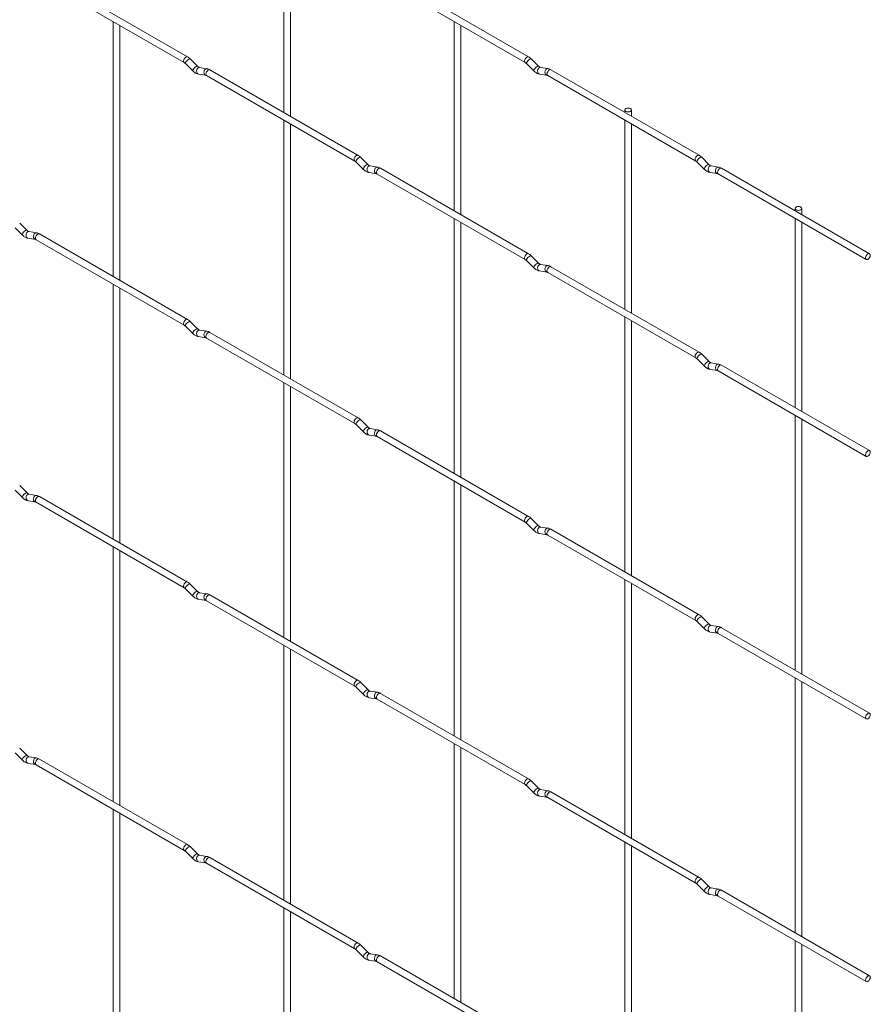
# Paper-space layout 'Layout1' of a CAD drawing. Units: millimetres. Extents: x -885 to 918, y -945 to 1321.
# Drawn here: x 650 to 918, y 43 to 354 of the extents above; entities that cross this region are included whole.
import ezdxf

# ---------------------------------------------------------------- set-up
doc = ezdxf.new("R2010")
doc.units = ezdxf.units.MM

psp = doc.layouts.get("Layout1")

# ---------------------------------------------------------------- linework, layer by layer
at = {"color": 7, "linetype": 'Continuous', "lineweight": 15}
for p, q in [((733, 384.5), (733, 324.71)), ((735.1, 323.49), (735.1, 383.29)), ((654.75, 367.45), (701.56, 340.43)), ((702.61, 342.25), (655.8, 369.27)), ((762.51, 367.46), (809.32, 340.44)), ((810.37, 342.26), (763.56, 369.28)), ((679.12, 353.39), (679.12, 272.85)), ((681.22, 271.64), (681.22, 352.17)), ((786.88, 353.4), (786.88, 293.6)), ((788.98, 292.39), (788.98, 352.18)), ((701.95, 340.12), (704.28, 337.8)), ((705.76, 339.29), (703.43, 341.61)), ((705.76, 339.29), (705.75, 339.3)), ((809.71, 340.13), (812.04, 337.81)), ((813.52, 339.3), (811.2, 341.62)), ((813.52, 339.3), (813.51, 339.31)), ((706.06, 336.81), (708.39, 336.45)), ((708.71, 338.52), (706.39, 338.88)), ((708.63, 336.35), (755.44, 309.32)), ((756.49, 311.14), (709.68, 338.17)), ((813.83, 336.82), (816.15, 336.46)), ((816.48, 338.53), (814.15, 338.89)), ((816.4, 336.36), (863.21, 309.33)), ((864.26, 311.15), (817.45, 338.18)), ((840.76, 325.47), (840.76, 324.72)), ((842.86, 323.5), (842.86, 325.47)), ((733, 322.28), (733, 241.75)), ((735.1, 240.53), (735.1, 321.07)), ((840.76, 322.29), (840.76, 262.5)), ((842.86, 261.28), (842.86, 321.08)), ((755.83, 309.02), (758.16, 306.7)), ((759.64, 308.18), (757.31, 310.5)), ((759.64, 308.18), (759.63, 308.19)), ((863.59, 309.03), (865.92, 306.71)), ((867.4, 308.19), (865.08, 310.51)), ((867.4, 308.19), (867.4, 308.2)), ((759.95, 305.7), (762.27, 305.34)), ((762.6, 307.42), (760.27, 307.78)), ((762.51, 305.24), (809.32, 278.22)), ((810.37, 280.04), (763.56, 307.06)), ((867.71, 305.71), (870.03, 305.35)), ((870.36, 307.43), (868.03, 307.79)), ((870.28, 305.25), (917.09, 278.23)), ((918.14, 280.05), (871.33, 307.07)), ((894.64, 294.37), (894.64, 293.61)), ((896.74, 292.4), (896.74, 294.37)), ((651.88, 287.43), (649.55, 289.75)), ((786.88, 291.18), (786.88, 210.64)), ((788.98, 209.43), (788.98, 289.96)), ((894.64, 291.19), (894.64, 231.39)), ((896.74, 230.18), (896.74, 289.97)), ((648.07, 288.27), (650.39, 285.95)), ((651.88, 287.43), (651.87, 287.44)), ((654.83, 286.66), (652.51, 287.03)), ((702.61, 259.29), (655.8, 286.31)), ((652.18, 284.95), (654.51, 284.59)), ((654.75, 284.49), (701.56, 257.47)), ((809.71, 277.91), (812.04, 275.59)), ((813.52, 277.08), (811.2, 279.4)), ((813.52, 277.08), (813.51, 277.09)), ((813.83, 274.6), (816.15, 274.24)), ((816.48, 276.31), (814.15, 276.67)), ((816.4, 274.14), (863.21, 247.11)), ((864.26, 248.93), (817.45, 275.96)), ((679.12, 270.43), (679.12, 189.89)), ((681.22, 188.68), (681.22, 269.21)), ((705.76, 256.33), (703.43, 258.65)), ((840.76, 260.07), (840.76, 179.54)), ((842.86, 178.32), (842.86, 258.86)), ((701.95, 257.16), (704.28, 254.84)), ((705.76, 256.33), (705.75, 256.34)), ((708.71, 255.56), (706.39, 255.92)), ((756.49, 228.18), (709.68, 255.21)), ((706.06, 253.85), (708.39, 253.49)), ((708.63, 253.39), (755.44, 226.36)), ((863.59, 246.81), (865.92, 244.49)), ((867.4, 245.97), (865.08, 248.29)), ((867.4, 245.97), (867.4, 245.98)), ((867.71, 243.49), (870.03, 243.13)), ((870.36, 245.2), (868.03, 245.57)), ((870.28, 243.03), (917.09, 216.01)), ((918.14, 217.83), (871.33, 244.85)), ((733, 239.32), (733, 158.79)), ((735.1, 157.57), (735.1, 238.11)), ((759.64, 225.22), (757.31, 227.54)), ((894.64, 228.97), (894.64, 148.43)), ((896.74, 147.22), (896.74, 227.75)), ((755.83, 226.06), (758.16, 223.74)), ((759.64, 225.22), (759.63, 225.23)), ((762.6, 224.45), (760.27, 224.82)), ((810.37, 197.08), (763.56, 224.1)), ((759.95, 222.74), (762.27, 222.38)), ((762.51, 222.28), (809.32, 195.26)), ((651.88, 204.47), (649.55, 206.79)), ((786.88, 208.22), (786.88, 127.68)), ((788.98, 126.47), (788.98, 207)), ((648.07, 205.31), (650.39, 202.99)), ((651.88, 204.47), (651.87, 204.48)), ((654.83, 203.7), (652.51, 204.07)), ((702.61, 176.33), (655.8, 203.35)), ((652.18, 201.99), (654.51, 201.63)), ((654.75, 201.53), (701.56, 174.51)), ((813.52, 194.12), (811.2, 196.44)), ((809.71, 194.95), (812.04, 192.63)), ((813.52, 194.12), (813.51, 194.12)), ((816.48, 193.35), (814.15, 193.71)), ((864.26, 165.97), (817.45, 193)), ((813.83, 191.64), (816.15, 191.27)), ((816.4, 191.18), (863.21, 164.15)), ((679.12, 187.47), (679.12, 106.93)), ((681.22, 105.72), (681.22, 186.25)), ((705.76, 173.37), (703.43, 175.69)), ((840.76, 177.11), (840.76, 96.58)), ((842.86, 95.36), (842.86, 175.9)), ((701.95, 174.2), (704.28, 171.88)), ((705.76, 173.37), (705.75, 173.37)), ((708.71, 172.6), (706.39, 172.96)), ((756.49, 145.22), (709.68, 172.25)), ((706.06, 170.89), (708.39, 170.52)), ((708.63, 170.43), (755.44, 143.4)), ((867.4, 163.01), (865.08, 165.33)), ((863.59, 163.85), (865.92, 161.53)), ((867.4, 163.01), (867.4, 163.02)), ((870.36, 162.24), (868.03, 162.61)), ((918.14, 134.87), (871.33, 161.89)), ((867.71, 160.53), (870.03, 160.17)), ((870.28, 160.07), (917.09, 133.05)), ((733, 156.36), (733, 75.83)), ((735.1, 74.61), (735.1, 155.15)), ((759.64, 142.26), (757.31, 144.58)), ((894.64, 146.01), (894.64, 65.47)), ((896.74, 64.26), (896.74, 144.79)), ((755.83, 143.1), (758.16, 140.78)), ((759.64, 142.26), (759.63, 142.27)), ((762.6, 141.49), (760.27, 141.86)), ((810.37, 114.12), (763.56, 141.14)), ((759.95, 139.78), (762.27, 139.42)), ((762.51, 139.32), (809.32, 112.3)), ((786.88, 125.26), (786.88, 44.72)), ((648.07, 122.35), (650.39, 120.03)), ((651.88, 121.51), (649.55, 123.83)), ((651.88, 121.51), (651.87, 121.52)), ((788.98, 43.51), (788.98, 124.04)), ((652.18, 119.03), (654.51, 118.67)), ((654.83, 120.74), (652.51, 121.11)), ((654.75, 118.57), (701.56, 91.55)), ((702.61, 93.37), (655.8, 120.39)), ((813.52, 111.16), (811.2, 113.48)), ((809.71, 111.99), (812.04, 109.67)), ((813.52, 111.16), (813.51, 111.16)), ((816.48, 110.39), (814.15, 110.75)), ((864.26, 83.01), (817.45, 110.04)), ((813.83, 108.68), (816.15, 108.31)), ((816.4, 108.22), (863.21, 81.19)), ((679.12, 104.51), (679.12, 23.97)), ((681.22, 22.76), (681.22, 103.29)), ((840.76, 94.15), (840.76, 13.61)), ((701.95, 91.24), (704.28, 88.92)), ((705.76, 90.41), (703.43, 92.73)), ((705.76, 90.41), (705.75, 90.41)), ((842.86, 12.4), (842.86, 92.94)), ((706.06, 87.93), (708.39, 87.56)), ((708.71, 89.64), (706.39, 90)), ((708.63, 87.47), (755.44, 60.44)), ((756.49, 62.26), (709.68, 89.28)), ((863.59, 80.89), (865.92, 78.57)), ((867.4, 80.05), (865.08, 82.37)), ((867.4, 80.05), (867.4, 80.06)), ((870.36, 79.28), (868.03, 79.65)), ((918.14, 51.91), (871.33, 78.93)), ((867.71, 77.57), (870.03, 77.21)), ((870.28, 77.11), (917.09, 50.09)), ((733, 73.4), (733, -7.14)), ((735.1, -8.35), (735.1, 72.19)), ((894.64, 63.05), (894.64, -17.49)), ((755.83, 60.14), (758.16, 57.82)), ((759.64, 59.3), (757.31, 61.62)), ((759.64, 59.3), (759.63, 59.31)), ((896.74, -18.7), (896.74, 61.83)), ((759.95, 56.82), (762.27, 56.46)), ((762.6, 58.53), (760.27, 58.9)), ((762.51, 56.36), (809.32, 29.34)), ((810.37, 31.16), (763.56, 58.18))]:
    psp.add_line(p, q, dxfattribs=at)
at = {"color": 8, "linetype": 'Continuous', "lineweight": 15, "flags": 128}
for points in [[(702.61, 342.25), (702.37, 342.3), (702.09, 342.2), (701.8, 341.97), (701.56, 341.64), (701.4, 341.27), (701.34, 340.91), (701.4, 340.62), (701.56, 340.43)], [(810.37, 342.26), (810.13, 342.31), (809.85, 342.21), (809.57, 341.98), (809.32, 341.65), (809.16, 341.28), (809.11, 340.92), (809.16, 340.63), (809.32, 340.44)], [(703.43, 341.61), (703.4, 341.64), (703.21, 341.64), (702.95, 341.53), (702.64, 341.31), (702.35, 341.03), (702.1, 340.72), (701.95, 340.44), (701.91, 340.22), (701.95, 340.12)], [(705.75, 339.3), (705.72, 339.31), (705.54, 339.32), (705.27, 339.2), (704.97, 338.99), (704.67, 338.71), (704.43, 338.4), (704.27, 338.12), (704.23, 337.9), (704.28, 337.8)], [(811.2, 341.62), (811.16, 341.65), (810.97, 341.65), (810.71, 341.54), (810.41, 341.32), (810.11, 341.04), (809.87, 340.73), (809.71, 340.45), (809.67, 340.23), (809.71, 340.13)], [(813.51, 339.31), (813.48, 339.32), (813.3, 339.33), (813.03, 339.21), (812.73, 339), (812.43, 338.72), (812.19, 338.41), (812.04, 338.13), (812, 337.91), (812.04, 337.81)], [(706.39, 338.88), (706.28, 338.89), (705.97, 338.8), (705.71, 338.56), (705.52, 338.22), (705.44, 337.82), (705.48, 337.42), (705.64, 337.09), (705.88, 336.87), (706.06, 336.81)], [(708.72, 338.52), (708.6, 338.53), (708.3, 338.44), (708.03, 338.2), (707.85, 337.85), (707.77, 337.45), (707.81, 337.05), (707.96, 336.72), (708.21, 336.51), (708.38, 336.45)], [(709.68, 338.17), (709.44, 338.21), (709.16, 338.11), (708.87, 337.89), (708.63, 337.56), (708.47, 337.19), (708.41, 336.83), (708.47, 336.53), (708.63, 336.35), (708.63, 336.35)], [(814.15, 338.89), (814.04, 338.9), (813.74, 338.81), (813.47, 338.57), (813.29, 338.23), (813.21, 337.83), (813.25, 337.43), (813.4, 337.1), (813.64, 336.88), (813.83, 336.82)], [(816.48, 338.53), (816.36, 338.54), (816.06, 338.45), (815.8, 338.21), (815.61, 337.86), (815.53, 337.46), (815.57, 337.06), (815.73, 336.73), (815.97, 336.52), (816.14, 336.46)], [(817.45, 338.18), (817.2, 338.22), (816.92, 338.12), (816.64, 337.9), (816.4, 337.57), (816.23, 337.2), (816.18, 336.84), (816.23, 336.54), (816.4, 336.36), (816.4, 336.36)], [(756.49, 311.14), (756.25, 311.19), (755.97, 311.09), (755.68, 310.86), (755.44, 310.54), (755.28, 310.17), (755.23, 309.81), (755.28, 309.51), (755.44, 309.33)], [(864.26, 311.15), (864.02, 311.2), (863.73, 311.1), (863.45, 310.87), (863.21, 310.55), (863.04, 310.18), (862.99, 309.82), (863.04, 309.52), (863.2, 309.34)], [(757.31, 310.5), (757.28, 310.53), (757.09, 310.53), (756.83, 310.42), (756.52, 310.21), (756.23, 309.92), (755.98, 309.62), (755.83, 309.33), (755.79, 309.11), (755.83, 309.02)], [(759.63, 308.19), (759.6, 308.21), (759.42, 308.21), (759.15, 308.1), (758.85, 307.89), (758.55, 307.6), (758.31, 307.3), (758.16, 307.01), (758.12, 306.79), (758.16, 306.7)], [(865.08, 310.51), (865.04, 310.54), (864.85, 310.54), (864.59, 310.43), (864.29, 310.22), (863.99, 309.93), (863.75, 309.63), (863.59, 309.34), (863.55, 309.12), (863.59, 309.03)], [(867.4, 308.2), (867.37, 308.22), (867.18, 308.22), (866.92, 308.11), (866.61, 307.9), (866.32, 307.61), (866.07, 307.31), (865.92, 307.02), (865.88, 306.8), (865.92, 306.71)], [(760.27, 307.78), (760.16, 307.79), (759.85, 307.69), (759.59, 307.46), (759.4, 307.11), (759.33, 306.71), (759.37, 306.31), (759.52, 305.98), (759.76, 305.77), (759.95, 305.7)], [(762.6, 307.42), (762.48, 307.42), (762.18, 307.33), (761.91, 307.09), (761.73, 306.75), (761.65, 306.35), (761.69, 305.95), (761.85, 305.62), (762.09, 305.4), (762.26, 305.34)], [(763.56, 307.06), (763.32, 307.11), (763.04, 307.01), (762.75, 306.78), (762.51, 306.46), (762.35, 306.08), (762.3, 305.72), (762.35, 305.43), (762.51, 305.24), (762.51, 305.24)], [(868.03, 307.79), (867.92, 307.8), (867.62, 307.7), (867.35, 307.47), (867.17, 307.12), (867.09, 306.72), (867.13, 306.32), (867.28, 305.99), (867.53, 305.78), (867.71, 305.71)], [(870.36, 307.43), (870.25, 307.43), (869.94, 307.34), (869.68, 307.1), (869.49, 306.76), (869.41, 306.36), (869.45, 305.96), (869.61, 305.63), (869.85, 305.41), (870.02, 305.35)], [(871.33, 307.07), (871.09, 307.12), (870.8, 307.02), (870.52, 306.79), (870.28, 306.47), (870.12, 306.09), (870.06, 305.73), (870.12, 305.44), (870.28, 305.25), (870.28, 305.25)], [(651.87, 287.44), (651.84, 287.46), (651.65, 287.46), (651.39, 287.35), (651.09, 287.14), (650.79, 286.85), (650.55, 286.55), (650.39, 286.26), (650.35, 286.04), (650.39, 285.95)], [(652.51, 287.03), (652.39, 287.04), (652.09, 286.94), (651.83, 286.71), (651.64, 286.36), (651.56, 285.96), (651.6, 285.56), (651.76, 285.23), (652, 285.02), (652.18, 284.95)], [(654.83, 286.66), (654.72, 286.67), (654.42, 286.58), (654.15, 286.34), (653.97, 286), (653.89, 285.6), (653.93, 285.2), (654.08, 284.87), (654.33, 284.65), (654.5, 284.59)], [(655.8, 286.31), (655.56, 286.36), (655.28, 286.26), (654.99, 286.03), (654.75, 285.7), (654.59, 285.33), (654.53, 284.97), (654.59, 284.68), (654.75, 284.49), (654.75, 284.49)], [(810.37, 280.04), (810.13, 280.08), (809.85, 279.99), (809.57, 279.76), (809.32, 279.43), (809.16, 279.06), (809.11, 278.7), (809.16, 278.4), (809.32, 278.22)], [(811.2, 279.4), (811.16, 279.43), (810.97, 279.43), (810.71, 279.32), (810.41, 279.1), (810.11, 278.82), (809.87, 278.51), (809.71, 278.23), (809.67, 278.01), (809.71, 277.91)], [(813.51, 277.09), (813.48, 277.1), (813.3, 277.11), (813.03, 276.99), (812.73, 276.78), (812.43, 276.5), (812.19, 276.19), (812.04, 275.91), (812, 275.69), (812.04, 275.59)], [(814.15, 276.67), (814.04, 276.68), (813.74, 276.59), (813.47, 276.35), (813.29, 276.01), (813.21, 275.61), (813.25, 275.21), (813.4, 274.88), (813.64, 274.66), (813.83, 274.6)], [(816.48, 276.31), (816.36, 276.32), (816.06, 276.23), (815.8, 275.99), (815.61, 275.64), (815.53, 275.24), (815.57, 274.84), (815.73, 274.51), (815.97, 274.3), (816.14, 274.24)], [(817.45, 275.96), (817.2, 276), (816.92, 275.9), (816.64, 275.67), (816.4, 275.35), (816.23, 274.98), (816.18, 274.62), (816.23, 274.32), (816.4, 274.14), (816.4, 274.14)], [(702.61, 259.29), (702.37, 259.33), (702.09, 259.24), (701.8, 259.01), (701.56, 258.68), (701.4, 258.31), (701.34, 257.95), (701.4, 257.65), (701.56, 257.47)], [(703.43, 258.65), (703.4, 258.67), (703.21, 258.68), (702.95, 258.56), (702.64, 258.35), (702.35, 258.07), (702.1, 257.76), (701.95, 257.48), (701.91, 257.26), (701.95, 257.16)], [(705.75, 256.34), (705.72, 256.35), (705.54, 256.36), (705.27, 256.24), (704.97, 256.03), (704.67, 255.75), (704.43, 255.44), (704.27, 255.16), (704.23, 254.94), (704.28, 254.84)], [(706.39, 255.92), (706.28, 255.93), (705.97, 255.84), (705.71, 255.6), (705.52, 255.26), (705.44, 254.86), (705.48, 254.46), (705.64, 254.13), (705.88, 253.91), (706.06, 253.85)], [(708.72, 255.56), (708.6, 255.57), (708.3, 255.47), (708.03, 255.24), (707.85, 254.89), (707.77, 254.49), (707.81, 254.09), (707.96, 253.76), (708.21, 253.55), (708.38, 253.49)], [(709.68, 255.21), (709.44, 255.25), (709.16, 255.15), (708.87, 254.92), (708.63, 254.6), (708.47, 254.23), (708.41, 253.87), (708.47, 253.57), (708.63, 253.39), (708.63, 253.39)], [(864.26, 248.93), (864.02, 248.98), (863.73, 248.88), (863.45, 248.65), (863.21, 248.33), (863.04, 247.96), (862.99, 247.6), (863.04, 247.3), (863.2, 247.12)], [(865.08, 248.29), (865.04, 248.32), (864.85, 248.32), (864.59, 248.21), (864.29, 248), (863.99, 247.71), (863.75, 247.41), (863.59, 247.12), (863.55, 246.9), (863.59, 246.81)], [(867.4, 245.98), (867.37, 246), (867.18, 246), (866.92, 245.89), (866.61, 245.68), (866.32, 245.39), (866.07, 245.09), (865.92, 244.8), (865.88, 244.58), (865.92, 244.49)], [(868.03, 245.57), (867.92, 245.58), (867.62, 245.48), (867.35, 245.25), (867.17, 244.9), (867.09, 244.5), (867.13, 244.1), (867.28, 243.77), (867.53, 243.56), (867.71, 243.49)], [(870.36, 245.2), (870.25, 245.21), (869.94, 245.12), (869.68, 244.88), (869.49, 244.54), (869.41, 244.14), (869.45, 243.74), (869.61, 243.41), (869.85, 243.19), (870.02, 243.13)], [(871.33, 244.85), (871.09, 244.9), (870.8, 244.8), (870.52, 244.57), (870.28, 244.24), (870.12, 243.87), (870.06, 243.51), (870.12, 243.22), (870.28, 243.03), (870.28, 243.03)], [(756.49, 228.18), (756.25, 228.23), (755.97, 228.13), (755.68, 227.9), (755.44, 227.58), (755.28, 227.21), (755.23, 226.84), (755.28, 226.55), (755.44, 226.37)], [(757.31, 227.54), (757.28, 227.57), (757.09, 227.57), (756.83, 227.46), (756.52, 227.25), (756.23, 226.96), (755.98, 226.66), (755.83, 226.37), (755.79, 226.15), (755.83, 226.06)], [(759.63, 225.23), (759.6, 225.25), (759.42, 225.25), (759.15, 225.14), (758.85, 224.92), (758.55, 224.64), (758.31, 224.34), (758.16, 224.05), (758.12, 223.83), (758.16, 223.74)], [(760.27, 224.82), (760.16, 224.83), (759.85, 224.73), (759.59, 224.5), (759.4, 224.15), (759.33, 223.75), (759.37, 223.35), (759.52, 223.02), (759.76, 222.81), (759.95, 222.74)], [(762.6, 224.45), (762.48, 224.46), (762.18, 224.37), (761.91, 224.13), (761.73, 223.79), (761.65, 223.39), (761.69, 222.99), (761.85, 222.66), (762.09, 222.44), (762.26, 222.38)], [(763.56, 224.1), (763.32, 224.15), (763.04, 224.05), (762.75, 223.82), (762.51, 223.49), (762.35, 223.12), (762.3, 222.76), (762.35, 222.47), (762.51, 222.28), (762.51, 222.28)], [(651.87, 204.48), (651.84, 204.5), (651.65, 204.5), (651.39, 204.39), (651.09, 204.17), (650.79, 203.89), (650.55, 203.59), (650.39, 203.3), (650.35, 203.08), (650.39, 202.99)], [(652.51, 204.07), (652.39, 204.08), (652.09, 203.98), (651.83, 203.75), (651.64, 203.4), (651.56, 203), (651.6, 202.6), (651.76, 202.27), (652, 202.05), (652.18, 201.99)], [(654.83, 203.7), (654.72, 203.71), (654.42, 203.62), (654.15, 203.38), (653.97, 203.04), (653.89, 202.64), (653.93, 202.24), (654.08, 201.91), (654.33, 201.69), (654.5, 201.63)], [(655.8, 203.35), (655.56, 203.4), (655.28, 203.3), (654.99, 203.07), (654.75, 202.74), (654.59, 202.37), (654.53, 202.01), (654.59, 201.72), (654.75, 201.53), (654.75, 201.53)], [(810.37, 197.08), (810.13, 197.12), (809.85, 197.03), (809.57, 196.8), (809.32, 196.47), (809.16, 196.1), (809.11, 195.74), (809.16, 195.44), (809.32, 195.26)], [(811.2, 196.44), (811.16, 196.46), (810.97, 196.47), (810.71, 196.35), (810.41, 196.14), (810.11, 195.86), (809.87, 195.55), (809.71, 195.27), (809.67, 195.05), (809.71, 194.95)], [(813.51, 194.12), (813.48, 194.14), (813.3, 194.15), (813.03, 194.03), (812.73, 193.82), (812.43, 193.54), (812.19, 193.23), (812.04, 192.95), (812, 192.73), (812.04, 192.63)], [(814.15, 193.71), (814.04, 193.72), (813.74, 193.63), (813.47, 193.39), (813.29, 193.05), (813.21, 192.64), (813.25, 192.25), (813.4, 191.92), (813.64, 191.7), (813.83, 191.64)], [(816.48, 193.35), (816.36, 193.36), (816.06, 193.26), (815.8, 193.03), (815.61, 192.68), (815.53, 192.28), (815.57, 191.88), (815.73, 191.55), (815.97, 191.34), (816.14, 191.28)], [(817.45, 193), (817.2, 193.04), (816.92, 192.94), (816.64, 192.71), (816.4, 192.39), (816.23, 192.02), (816.18, 191.66), (816.23, 191.36), (816.4, 191.18), (816.4, 191.18)], [(702.61, 176.33), (702.37, 176.37), (702.09, 176.28), (701.8, 176.05), (701.56, 175.72), (701.4, 175.35), (701.34, 174.99), (701.4, 174.69), (701.56, 174.51)], [(703.43, 175.69), (703.4, 175.71), (703.21, 175.72), (702.95, 175.6), (702.64, 175.39), (702.35, 175.11), (702.1, 174.8), (701.95, 174.52), (701.91, 174.3), (701.95, 174.2)], [(705.75, 173.37), (705.72, 173.39), (705.54, 173.4), (705.27, 173.28), (704.97, 173.07), (704.67, 172.79), (704.43, 172.48), (704.27, 172.2), (704.23, 171.98), (704.28, 171.88)], [(706.39, 172.96), (706.28, 172.97), (705.97, 172.88), (705.71, 172.64), (705.52, 172.3), (705.44, 171.89), (705.48, 171.5), (705.64, 171.17), (705.88, 170.95), (706.06, 170.89)], [(708.72, 172.6), (708.6, 172.61), (708.3, 172.51), (708.03, 172.28), (707.85, 171.93), (707.77, 171.53), (707.81, 171.13), (707.96, 170.8), (708.21, 170.59), (708.38, 170.53)], [(709.68, 172.25), (709.44, 172.29), (709.16, 172.19), (708.87, 171.96), (708.63, 171.64), (708.47, 171.27), (708.41, 170.91), (708.47, 170.61), (708.63, 170.43), (708.63, 170.43)], [(864.26, 165.97), (864.02, 166.02), (863.73, 165.92), (863.45, 165.69), (863.21, 165.37), (863.04, 165), (862.99, 164.63), (863.04, 164.34), (863.2, 164.16)], [(865.08, 165.33), (865.04, 165.36), (864.85, 165.36), (864.59, 165.25), (864.29, 165.04), (863.99, 164.75), (863.75, 164.45), (863.59, 164.16), (863.55, 163.94), (863.59, 163.85)], [(867.4, 163.02), (867.37, 163.04), (867.18, 163.04), (866.92, 162.93), (866.61, 162.71), (866.32, 162.43), (866.07, 162.13), (865.92, 161.84), (865.88, 161.62), (865.92, 161.53)], [(868.03, 162.61), (867.92, 162.62), (867.62, 162.52), (867.35, 162.29), (867.17, 161.94), (867.09, 161.54), (867.13, 161.14), (867.28, 160.81), (867.53, 160.59), (867.71, 160.53)], [(870.36, 162.24), (870.25, 162.25), (869.94, 162.16), (869.68, 161.92), (869.49, 161.58), (869.41, 161.18), (869.45, 160.78), (869.61, 160.45), (869.85, 160.23), (870.02, 160.17)], [(871.33, 161.89), (871.09, 161.94), (870.8, 161.84), (870.52, 161.61), (870.28, 161.28), (870.12, 160.91), (870.06, 160.55), (870.12, 160.26), (870.28, 160.07), (870.28, 160.07)], [(756.49, 145.22), (756.25, 145.27), (755.97, 145.17), (755.68, 144.94), (755.44, 144.62), (755.28, 144.24), (755.23, 143.88), (755.28, 143.59), (755.44, 143.4)], [(757.31, 144.58), (757.28, 144.61), (757.09, 144.61), (756.83, 144.5), (756.52, 144.28), (756.23, 144), (755.98, 143.7), (755.83, 143.41), (755.79, 143.19), (755.83, 143.1)], [(759.63, 142.27), (759.6, 142.29), (759.42, 142.29), (759.15, 142.18), (758.85, 141.96), (758.55, 141.68), (758.31, 141.38), (758.16, 141.09), (758.12, 140.87), (758.16, 140.78)], [(760.27, 141.86), (760.16, 141.86), (759.85, 141.77), (759.59, 141.54), (759.4, 141.19), (759.33, 140.79), (759.37, 140.39), (759.52, 140.06), (759.76, 139.84), (759.95, 139.78)], [(762.6, 141.49), (762.48, 141.5), (762.18, 141.41), (761.91, 141.17), (761.73, 140.83), (761.65, 140.43), (761.69, 140.03), (761.85, 139.7), (762.09, 139.48), (762.26, 139.42)], [(763.56, 141.14), (763.32, 141.19), (763.04, 141.09), (762.75, 140.86), (762.51, 140.53), (762.35, 140.16), (762.3, 139.8), (762.35, 139.51), (762.51, 139.32), (762.51, 139.32)], [(651.87, 121.52), (651.84, 121.54), (651.65, 121.54), (651.39, 121.43), (651.09, 121.21), (650.79, 120.93), (650.55, 120.63), (650.39, 120.34), (650.35, 120.12), (650.39, 120.03)], [(652.51, 121.11), (652.39, 121.11), (652.09, 121.02), (651.83, 120.79), (651.64, 120.44), (651.56, 120.04), (651.6, 119.64), (651.76, 119.31), (652, 119.09), (652.18, 119.03)], [(654.83, 120.74), (654.72, 120.75), (654.42, 120.66), (654.15, 120.42), (653.97, 120.08), (653.89, 119.68), (653.93, 119.28), (654.08, 118.95), (654.33, 118.73), (654.5, 118.67)], [(655.8, 120.39), (655.56, 120.44), (655.28, 120.34), (654.99, 120.11), (654.75, 119.78), (654.59, 119.41), (654.53, 119.05), (654.59, 118.76), (654.75, 118.57), (654.75, 118.57)], [(810.37, 114.12), (810.13, 114.16), (809.85, 114.07), (809.57, 113.84), (809.32, 113.51), (809.16, 113.14), (809.11, 112.78), (809.16, 112.48), (809.32, 112.3)], [(811.2, 113.48), (811.16, 113.5), (810.97, 113.51), (810.71, 113.39), (810.41, 113.18), (810.11, 112.9), (809.87, 112.59), (809.71, 112.31), (809.67, 112.09), (809.71, 111.99)], [(813.51, 111.16), (813.48, 111.18), (813.3, 111.19), (813.03, 111.07), (812.73, 110.86), (812.43, 110.58), (812.19, 110.27), (812.04, 109.99), (812, 109.77), (812.04, 109.67)], [(814.15, 110.75), (814.04, 110.76), (813.74, 110.67), (813.47, 110.43), (813.29, 110.09), (813.21, 109.68), (813.25, 109.29), (813.4, 108.96), (813.64, 108.74), (813.83, 108.68)], [(816.48, 110.39), (816.36, 110.4), (816.06, 110.3), (815.8, 110.07), (815.61, 109.72), (815.53, 109.32), (815.57, 108.92), (815.73, 108.59), (815.97, 108.38), (816.14, 108.32)], [(817.45, 110.04), (817.2, 110.08), (816.92, 109.98), (816.64, 109.75), (816.4, 109.43), (816.23, 109.06), (816.18, 108.7), (816.23, 108.4), (816.4, 108.22), (816.4, 108.22)], [(702.61, 93.37), (702.37, 93.41), (702.09, 93.31), (701.8, 93.09), (701.56, 92.76), (701.4, 92.39), (701.34, 92.03), (701.4, 91.73), (701.56, 91.55)], [(703.43, 92.73), (703.4, 92.75), (703.21, 92.76), (702.95, 92.64), (702.64, 92.43), (702.35, 92.15), (702.1, 91.84), (701.95, 91.56), (701.91, 91.34), (701.95, 91.24)], [(705.75, 90.41), (705.72, 90.43), (705.54, 90.44), (705.27, 90.32), (704.97, 90.11), (704.67, 89.83), (704.43, 89.52), (704.27, 89.24), (704.23, 89.02), (704.28, 88.92)], [(706.39, 90), (706.28, 90.01), (705.97, 89.92), (705.71, 89.68), (705.52, 89.34), (705.44, 88.93), (705.48, 88.54), (705.64, 88.21), (705.88, 87.99), (706.06, 87.93)], [(708.72, 89.64), (708.6, 89.65), (708.3, 89.55), (708.03, 89.32), (707.85, 88.97), (707.77, 88.57), (707.81, 88.17), (707.96, 87.84), (708.21, 87.62), (708.38, 87.57)], [(709.68, 89.28), (709.44, 89.33), (709.16, 89.23), (708.87, 89), (708.63, 88.68), (708.47, 88.31), (708.41, 87.95), (708.47, 87.65), (708.63, 87.47), (708.63, 87.47)], [(864.26, 83.01), (864.02, 83.06), (863.73, 82.96), (863.45, 82.73), (863.21, 82.41), (863.04, 82.03), (862.99, 81.67), (863.04, 81.38), (863.2, 81.19)], [(865.08, 82.37), (865.04, 82.4), (864.85, 82.4), (864.59, 82.29), (864.29, 82.07), (863.99, 81.79), (863.75, 81.49), (863.59, 81.2), (863.55, 80.98), (863.59, 80.89)], [(867.4, 80.06), (867.37, 80.08), (867.18, 80.08), (866.92, 79.97), (866.61, 79.75), (866.32, 79.47), (866.07, 79.17), (865.92, 78.88), (865.88, 78.66), (865.92, 78.57)], [(868.03, 79.65), (867.92, 79.65), (867.62, 79.56), (867.35, 79.33), (867.17, 78.98), (867.09, 78.58), (867.13, 78.18), (867.28, 77.85), (867.53, 77.63), (867.71, 77.57)], [(870.36, 79.28), (870.25, 79.29), (869.94, 79.2), (869.68, 78.96), (869.49, 78.62), (869.41, 78.21), (869.45, 77.82), (869.61, 77.49), (869.85, 77.27), (870.02, 77.21)], [(871.33, 78.93), (871.09, 78.98), (870.8, 78.88), (870.52, 78.65), (870.28, 78.32), (870.12, 77.95), (870.06, 77.59), (870.12, 77.3), (870.28, 77.11), (870.28, 77.11)], [(756.49, 62.26), (756.25, 62.31), (755.97, 62.21), (755.68, 61.98), (755.44, 61.66), (755.28, 61.28), (755.23, 60.92), (755.28, 60.63), (755.44, 60.44)], [(757.31, 61.62), (757.28, 61.65), (757.09, 61.65), (756.83, 61.54), (756.52, 61.32), (756.23, 61.04), (755.98, 60.74), (755.83, 60.45), (755.79, 60.23), (755.83, 60.14)], [(759.63, 59.31), (759.6, 59.33), (759.42, 59.33), (759.15, 59.22), (758.85, 59), (758.55, 58.72), (758.31, 58.42), (758.16, 58.13), (758.12, 57.91), (758.16, 57.82)], [(760.27, 58.9), (760.16, 58.9), (759.85, 58.81), (759.59, 58.58), (759.4, 58.23), (759.33, 57.83), (759.37, 57.43), (759.52, 57.1), (759.76, 56.88), (759.95, 56.82)], [(762.6, 58.53), (762.48, 58.54), (762.18, 58.45), (761.91, 58.21), (761.73, 57.87), (761.65, 57.46), (761.69, 57.07), (761.85, 56.74), (762.09, 56.52), (762.26, 56.46)], [(763.56, 58.18), (763.32, 58.23), (763.04, 58.13), (762.75, 57.9), (762.51, 57.57), (762.35, 57.2), (762.3, 56.84), (762.35, 56.55), (762.51, 56.36), (762.51, 56.36)]]:
    psp.add_lwpolyline(points, dxfattribs=at)
at = {"color": 7, "linetype": 'Continuous', "lineweight": 15, "flags": 128}
for points in [[(841.07, 325.04), (841.41, 324.91), (841.81, 324.86), (842.21, 324.91), (842.55, 325.04), (842.78, 325.24), (842.86, 325.47), (842.78, 325.7), (842.55, 325.9), (842.21, 326.03), (841.81, 326.08), (841.41, 326.03), (841.07, 325.9), (840.84, 325.7), (840.76, 325.47), (840.84, 325.24), (841.07, 325.04)], [(894.95, 293.94), (895.29, 293.81), (895.69, 293.76), (896.09, 293.81), (896.43, 293.94), (896.66, 294.13), (896.74, 294.37), (896.66, 294.6), (896.43, 294.79), (896.09, 294.93), (895.69, 294.97), (895.29, 294.93), (894.95, 294.79), (894.72, 294.6), (894.64, 294.37), (894.72, 294.13), (894.95, 293.94)], [(918.35, 279.57), (918.3, 279.86), (918.14, 280.05), (917.9, 280.1), (917.61, 280), (917.33, 279.77), (917.09, 279.44), (916.93, 279.07), (916.87, 278.71), (916.93, 278.41), (917.09, 278.23), (917.33, 278.18), (917.61, 278.28), (917.9, 278.51), (918.14, 278.84), (918.3, 279.21), (918.35, 279.57)], [(918.35, 217.35), (918.3, 217.64), (918.14, 217.83), (917.9, 217.87), (917.61, 217.78), (917.33, 217.55), (917.09, 217.22), (916.93, 216.85), (916.87, 216.49), (916.93, 216.19), (917.09, 216.01), (917.33, 215.96), (917.61, 216.06), (917.9, 216.29), (918.14, 216.62), (918.3, 216.99), (918.35, 217.35)], [(918.35, 134.39), (918.3, 134.68), (918.14, 134.87), (917.9, 134.91), (917.61, 134.82), (917.33, 134.59), (917.09, 134.26), (916.93, 133.89), (916.87, 133.53), (916.93, 133.23), (917.09, 133.05), (917.33, 133), (917.61, 133.1), (917.9, 133.33), (918.14, 133.65), (918.3, 134.03), (918.35, 134.39)], [(918.35, 51.43), (918.3, 51.72), (918.14, 51.91), (917.9, 51.95), (917.61, 51.85), (917.33, 51.63), (917.09, 51.3), (916.93, 50.93), (916.87, 50.57), (916.93, 50.27), (917.09, 50.09), (917.33, 50.04), (917.61, 50.14), (917.9, 50.37), (918.14, 50.69), (918.3, 51.07), (918.35, 51.43)]]:
    psp.add_lwpolyline(points, dxfattribs=at)
at = {"color": 7, "linetype": 'Continuous', "lineweight": 15}
for points, knots in [([(703.43, 341.61), (703.3, 341.74), (703.04, 341.98), (702.75, 342.16), (702.61, 342.25)], [0, 0, 0, 0, 0.520989, 1, 1, 1, 1]), ([(811.2, 341.62), (811.06, 341.75), (810.8, 341.99), (810.51, 342.17), (810.37, 342.26)], [0, 0, 0, 0, 0.520989, 1, 1, 1, 1]), ([(701.56, 340.43), (701.63, 340.39), (701.75, 340.31), (701.88, 340.18), (701.95, 340.12)], [0, 0, 0, 0, 0.523405, 1, 1, 1, 1]), ([(706.39, 338.88), (706.36, 338.89), (706.29, 338.91), (706.06, 339.02), (705.86, 339.2), (705.76, 339.29)], [0, 0, 0, 0, 0.264459, 0.633255, 1, 1, 1, 1]), ([(809.32, 340.44), (809.39, 340.4), (809.51, 340.32), (809.65, 340.19), (809.71, 340.13)], [0, 0, 0, 0, 0.523405, 1, 1, 1, 1]), ([(814.15, 338.89), (814.12, 338.9), (814.06, 338.92), (813.82, 339.03), (813.62, 339.21), (813.52, 339.3)], [0, 0, 0, 0, 0.264459, 0.633255, 1, 1, 1, 1]), ([(704.28, 337.8), (704.41, 337.68), (704.81, 337.31), (705.42, 336.96), (705.9, 336.85), (706.06, 336.81)], [0, 0, 0, 0, 0.25335, 0.736639, 1, 1, 1, 1]), ([(708.39, 336.45), (708.42, 336.44), (708.47, 336.43), (708.58, 336.37), (708.63, 336.35)], [0, 0, 0, 0, 0.528778, 1, 1, 1, 1]), ([(709.68, 338.17), (709.52, 338.25), (709.21, 338.42), (708.88, 338.49), (708.71, 338.52)], [0, 0, 0, 0, 0.51654, 1, 1, 1, 1]), ([(812.04, 337.81), (812.17, 337.69), (812.57, 337.32), (813.18, 336.97), (813.66, 336.86), (813.83, 336.82)], [0, 0, 0, 0, 0.25335, 0.736639, 1, 1, 1, 1]), ([(816.15, 336.46), (816.18, 336.45), (816.23, 336.44), (816.34, 336.38), (816.4, 336.36)], [0, 0, 0, 0, 0.528778, 1, 1, 1, 1]), ([(817.45, 338.18), (817.28, 338.26), (816.97, 338.43), (816.64, 338.5), (816.48, 338.53)], [0, 0, 0, 0, 0.51654, 1, 1, 1, 1]), ([(757.31, 310.5), (757.18, 310.63), (756.92, 310.88), (756.63, 311.06), (756.49, 311.14)], [0, 0, 0, 0, 0.520989, 1, 1, 1, 1]), ([(865.08, 310.51), (864.94, 310.64), (864.68, 310.89), (864.39, 311.07), (864.26, 311.15)], [0, 0, 0, 0, 0.520989, 1, 1, 1, 1]), ([(755.44, 309.32), (755.51, 309.28), (755.63, 309.21), (755.77, 309.08), (755.83, 309.02)], [0, 0, 0, 0, 0.523405, 1, 1, 1, 1]), ([(760.27, 307.78), (760.24, 307.79), (760.17, 307.8), (759.94, 307.91), (759.74, 308.09), (759.64, 308.18)], [0, 0, 0, 0, 0.264459, 0.633255, 1, 1, 1, 1]), ([(863.21, 309.33), (863.27, 309.29), (863.39, 309.22), (863.53, 309.09), (863.59, 309.03)], [0, 0, 0, 0, 0.523405, 1, 1, 1, 1]), ([(868.03, 307.79), (868.01, 307.8), (867.94, 307.81), (867.7, 307.92), (867.5, 308.1), (867.4, 308.19)], [0, 0, 0, 0, 0.264459, 0.633255, 1, 1, 1, 1]), ([(758.16, 306.7), (758.29, 306.57), (758.69, 306.21), (759.3, 305.85), (759.78, 305.74), (759.95, 305.7)], [0, 0, 0, 0, 0.25335, 0.736639, 1, 1, 1, 1]), ([(762.27, 305.34), (762.3, 305.34), (762.35, 305.33), (762.46, 305.27), (762.51, 305.24)], [0, 0, 0, 0, 0.528778, 1, 1, 1, 1]), ([(763.56, 307.06), (763.4, 307.15), (763.09, 307.31), (762.76, 307.38), (762.6, 307.42)], [0, 0, 0, 0, 0.51654, 1, 1, 1, 1]), ([(865.92, 306.71), (866.06, 306.58), (866.45, 306.22), (867.06, 305.86), (867.54, 305.75), (867.71, 305.71)], [0, 0, 0, 0, 0.25335, 0.736639, 1, 1, 1, 1]), ([(870.03, 305.35), (870.06, 305.35), (870.11, 305.34), (870.23, 305.28), (870.28, 305.25)], [0, 0, 0, 0, 0.528778, 1, 1, 1, 1]), ([(871.33, 307.07), (871.17, 307.16), (870.85, 307.32), (870.52, 307.39), (870.36, 307.43)], [0, 0, 0, 0, 0.51654, 1, 1, 1, 1]), ([(652.51, 287.03), (652.48, 287.04), (652.41, 287.05), (652.18, 287.16), (651.98, 287.34), (651.88, 287.43)], [0, 0, 0, 0, 0.264459, 0.633255, 1, 1, 1, 1]), ([(655.8, 286.31), (655.64, 286.4), (655.33, 286.56), (654.99, 286.63), (654.83, 286.66)], [0, 0, 0, 0, 0.51654, 1, 1, 1, 1]), ([(650.39, 285.95), (650.53, 285.82), (650.93, 285.46), (651.53, 285.1), (652.01, 284.99), (652.18, 284.95)], [0, 0, 0, 0, 0.25335, 0.736639, 1, 1, 1, 1]), ([(654.51, 284.59), (654.54, 284.59), (654.59, 284.58), (654.7, 284.52), (654.75, 284.49)], [0, 0, 0, 0, 0.528778, 1, 1, 1, 1]), ([(811.2, 279.4), (811.06, 279.53), (810.8, 279.77), (810.51, 279.95), (810.37, 280.04)], [0, 0, 0, 0, 0.520989, 1, 1, 1, 1]), ([(809.32, 278.22), (809.39, 278.18), (809.51, 278.1), (809.65, 277.97), (809.71, 277.91)], [0, 0, 0, 0, 0.523405, 1, 1, 1, 1]), ([(814.15, 276.67), (814.12, 276.68), (814.06, 276.7), (813.82, 276.81), (813.62, 276.99), (813.52, 277.08)], [0, 0, 0, 0, 0.264459, 0.633255, 1, 1, 1, 1]), ([(812.04, 275.59), (812.17, 275.47), (812.57, 275.1), (813.18, 274.75), (813.66, 274.64), (813.83, 274.6)], [0, 0, 0, 0, 0.25335, 0.736639, 1, 1, 1, 1]), ([(816.15, 274.24), (816.18, 274.23), (816.23, 274.22), (816.34, 274.16), (816.4, 274.14)], [0, 0, 0, 0, 0.528778, 1, 1, 1, 1]), ([(817.45, 275.96), (817.28, 276.04), (816.97, 276.21), (816.64, 276.28), (816.48, 276.31)], [0, 0, 0, 0, 0.51654, 1, 1, 1, 1]), ([(703.43, 258.65), (703.3, 258.78), (703.04, 259.02), (702.75, 259.2), (702.61, 259.29)], [0, 0, 0, 0, 0.520989, 1, 1, 1, 1]), ([(701.56, 257.47), (701.63, 257.43), (701.75, 257.35), (701.88, 257.22), (701.95, 257.16)], [0, 0, 0, 0, 0.523405, 1, 1, 1, 1]), ([(706.39, 255.92), (706.36, 255.93), (706.29, 255.94), (706.06, 256.06), (705.86, 256.24), (705.76, 256.33)], [0, 0, 0, 0, 0.264459, 0.633255, 1, 1, 1, 1]), ([(709.68, 255.21), (709.52, 255.29), (709.21, 255.46), (708.88, 255.53), (708.71, 255.56)], [0, 0, 0, 0, 0.51654, 1, 1, 1, 1]), ([(704.28, 254.84), (704.41, 254.72), (704.81, 254.35), (705.42, 254), (705.9, 253.89), (706.06, 253.85)], [0, 0, 0, 0, 0.25335, 0.736639, 1, 1, 1, 1]), ([(708.39, 253.49), (708.42, 253.48), (708.47, 253.47), (708.58, 253.41), (708.63, 253.39)], [0, 0, 0, 0, 0.528778, 1, 1, 1, 1]), ([(865.08, 248.29), (864.94, 248.42), (864.68, 248.67), (864.39, 248.85), (864.26, 248.93)], [0, 0, 0, 0, 0.520989, 1, 1, 1, 1]), ([(863.21, 247.11), (863.27, 247.07), (863.39, 247), (863.53, 246.87), (863.59, 246.81)], [0, 0, 0, 0, 0.523405, 1, 1, 1, 1]), ([(868.03, 245.57), (868.01, 245.58), (867.94, 245.59), (867.7, 245.7), (867.5, 245.88), (867.4, 245.97)], [0, 0, 0, 0, 0.264459, 0.633255, 1, 1, 1, 1]), ([(865.92, 244.49), (866.06, 244.36), (866.45, 244), (867.06, 243.64), (867.54, 243.53), (867.71, 243.49)], [0, 0, 0, 0, 0.25335, 0.736639, 1, 1, 1, 1]), ([(870.03, 243.13), (870.06, 243.13), (870.11, 243.12), (870.23, 243.06), (870.28, 243.03)], [0, 0, 0, 0, 0.528778, 1, 1, 1, 1]), ([(871.33, 244.85), (871.17, 244.94), (870.85, 245.1), (870.52, 245.17), (870.36, 245.2)], [0, 0, 0, 0, 0.51654, 1, 1, 1, 1]), ([(757.31, 227.54), (757.18, 227.67), (756.92, 227.92), (756.63, 228.1), (756.49, 228.18)], [0, 0, 0, 0, 0.520989, 1, 1, 1, 1]), ([(755.44, 226.36), (755.51, 226.32), (755.63, 226.25), (755.77, 226.12), (755.83, 226.06)], [0, 0, 0, 0, 0.523405, 1, 1, 1, 1]), ([(760.27, 224.82), (760.24, 224.83), (760.17, 224.84), (759.94, 224.95), (759.74, 225.13), (759.64, 225.22)], [0, 0, 0, 0, 0.264459, 0.633255, 1, 1, 1, 1]), ([(763.56, 224.1), (763.4, 224.19), (763.09, 224.35), (762.76, 224.42), (762.6, 224.45)], [0, 0, 0, 0, 0.51654, 1, 1, 1, 1]), ([(758.16, 223.74), (758.29, 223.61), (758.69, 223.25), (759.3, 222.89), (759.78, 222.78), (759.95, 222.74)], [0, 0, 0, 0, 0.25335, 0.736639, 1, 1, 1, 1]), ([(762.27, 222.38), (762.3, 222.37), (762.35, 222.37), (762.46, 222.31), (762.51, 222.28)], [0, 0, 0, 0, 0.528778, 1, 1, 1, 1]), ([(650.39, 202.99), (650.53, 202.86), (650.93, 202.49), (651.53, 202.14), (652.01, 202.03), (652.18, 201.99)], [0, 0, 0, 0, 0.25335, 0.736639, 1, 1, 1, 1]), ([(652.51, 204.07), (652.48, 204.07), (652.41, 204.09), (652.18, 204.2), (651.98, 204.38), (651.88, 204.47)], [0, 0, 0, 0, 0.264459, 0.633255, 1, 1, 1, 1]), ([(655.8, 203.35), (655.64, 203.44), (655.33, 203.6), (654.99, 203.67), (654.83, 203.7)], [0, 0, 0, 0, 0.51654, 1, 1, 1, 1]), ([(654.51, 201.63), (654.54, 201.62), (654.59, 201.61), (654.7, 201.56), (654.75, 201.53)], [0, 0, 0, 0, 0.528778, 1, 1, 1, 1]), ([(811.2, 196.44), (811.06, 196.57), (810.8, 196.81), (810.51, 196.99), (810.37, 197.08)], [0, 0, 0, 0, 0.520989, 1, 1, 1, 1]), ([(809.32, 195.26), (809.39, 195.22), (809.51, 195.14), (809.65, 195.01), (809.71, 194.95)], [0, 0, 0, 0, 0.523405, 1, 1, 1, 1]), ([(814.15, 193.71), (814.12, 193.72), (814.06, 193.73), (813.82, 193.85), (813.62, 194.03), (813.52, 194.12)], [0, 0, 0, 0, 0.264459, 0.633255, 1, 1, 1, 1]), ([(817.45, 193), (817.28, 193.08), (816.97, 193.25), (816.64, 193.32), (816.48, 193.35)], [0, 0, 0, 0, 0.51654, 1, 1, 1, 1]), ([(812.04, 192.63), (812.17, 192.51), (812.57, 192.14), (813.18, 191.79), (813.66, 191.68), (813.83, 191.64)], [0, 0, 0, 0, 0.25335, 0.736639, 1, 1, 1, 1]), ([(816.15, 191.27), (816.18, 191.27), (816.23, 191.26), (816.34, 191.2), (816.4, 191.18)], [0, 0, 0, 0, 0.528778, 1, 1, 1, 1]), ([(701.56, 174.51), (701.63, 174.47), (701.75, 174.39), (701.88, 174.26), (701.95, 174.2)], [0, 0, 0, 0, 0.523405, 1, 1, 1, 1]), ([(703.43, 175.69), (703.3, 175.82), (703.04, 176.06), (702.75, 176.24), (702.61, 176.33)], [0, 0, 0, 0, 0.520989, 1, 1, 1, 1]), ([(704.28, 171.88), (704.41, 171.76), (704.81, 171.39), (705.42, 171.04), (705.9, 170.93), (706.06, 170.89)], [0, 0, 0, 0, 0.25335, 0.736639, 1, 1, 1, 1]), ([(706.39, 172.96), (706.36, 172.97), (706.29, 172.98), (706.06, 173.1), (705.86, 173.28), (705.76, 173.37)], [0, 0, 0, 0, 0.264459, 0.633255, 1, 1, 1, 1]), ([(709.68, 172.25), (709.52, 172.33), (709.21, 172.49), (708.88, 172.57), (708.71, 172.6)], [0, 0, 0, 0, 0.51654, 1, 1, 1, 1]), ([(708.39, 170.52), (708.42, 170.52), (708.47, 170.51), (708.58, 170.45), (708.63, 170.43)], [0, 0, 0, 0, 0.528778, 1, 1, 1, 1]), ([(865.08, 165.33), (864.94, 165.46), (864.68, 165.71), (864.39, 165.89), (864.26, 165.97)], [0, 0, 0, 0, 0.520989, 1, 1, 1, 1]), ([(863.21, 164.15), (863.27, 164.11), (863.39, 164.04), (863.53, 163.91), (863.59, 163.85)], [0, 0, 0, 0, 0.523405, 1, 1, 1, 1]), ([(868.03, 162.61), (868.01, 162.61), (867.94, 162.63), (867.7, 162.74), (867.5, 162.92), (867.4, 163.01)], [0, 0, 0, 0, 0.264459, 0.633255, 1, 1, 1, 1]), ([(871.33, 161.89), (871.17, 161.98), (870.85, 162.14), (870.52, 162.21), (870.36, 162.24)], [0, 0, 0, 0, 0.51654, 1, 1, 1, 1]), ([(865.92, 161.53), (866.06, 161.4), (866.45, 161.03), (867.06, 160.68), (867.54, 160.57), (867.71, 160.53)], [0, 0, 0, 0, 0.25335, 0.736639, 1, 1, 1, 1]), ([(870.03, 160.17), (870.06, 160.16), (870.11, 160.15), (870.23, 160.1), (870.28, 160.07)], [0, 0, 0, 0, 0.528778, 1, 1, 1, 1]), ([(755.44, 143.4), (755.51, 143.36), (755.63, 143.29), (755.77, 143.16), (755.83, 143.1)], [0, 0, 0, 0, 0.523405, 1, 1, 1, 1]), ([(757.31, 144.58), (757.18, 144.71), (756.92, 144.96), (756.63, 145.14), (756.49, 145.22)], [0, 0, 0, 0, 0.520989, 1, 1, 1, 1]), ([(758.16, 140.78), (758.29, 140.65), (758.69, 140.28), (759.3, 139.93), (759.78, 139.82), (759.95, 139.78)], [0, 0, 0, 0, 0.25335, 0.736639, 1, 1, 1, 1]), ([(760.27, 141.86), (760.24, 141.86), (760.17, 141.88), (759.94, 141.99), (759.74, 142.17), (759.64, 142.26)], [0, 0, 0, 0, 0.264459, 0.633255, 1, 1, 1, 1]), ([(763.56, 141.14), (763.4, 141.23), (763.09, 141.39), (762.76, 141.46), (762.6, 141.49)], [0, 0, 0, 0, 0.51654, 1, 1, 1, 1]), ([(762.27, 139.42), (762.3, 139.41), (762.35, 139.4), (762.46, 139.35), (762.51, 139.32)], [0, 0, 0, 0, 0.528778, 1, 1, 1, 1]), ([(652.51, 121.11), (652.48, 121.11), (652.41, 121.13), (652.18, 121.24), (651.98, 121.42), (651.88, 121.51)], [0, 0, 0, 0, 0.264459, 0.633255, 1, 1, 1, 1]), ([(650.39, 120.03), (650.53, 119.9), (650.93, 119.53), (651.53, 119.18), (652.01, 119.07), (652.18, 119.03)], [0, 0, 0, 0, 0.25335, 0.736639, 1, 1, 1, 1]), ([(654.51, 118.67), (654.54, 118.66), (654.59, 118.65), (654.7, 118.6), (654.75, 118.57)], [0, 0, 0, 0, 0.528778, 1, 1, 1, 1]), ([(655.8, 120.39), (655.64, 120.47), (655.33, 120.64), (654.99, 120.71), (654.83, 120.74)], [0, 0, 0, 0, 0.51654, 1, 1, 1, 1]), ([(809.32, 112.3), (809.39, 112.26), (809.51, 112.18), (809.65, 112.05), (809.71, 111.99)], [0, 0, 0, 0, 0.523405, 1, 1, 1, 1]), ([(811.2, 113.48), (811.06, 113.61), (810.8, 113.85), (810.51, 114.03), (810.37, 114.12)], [0, 0, 0, 0, 0.520989, 1, 1, 1, 1]), ([(812.04, 109.67), (812.17, 109.55), (812.57, 109.18), (813.18, 108.83), (813.66, 108.72), (813.83, 108.68)], [0, 0, 0, 0, 0.25335, 0.736639, 1, 1, 1, 1]), ([(814.15, 110.75), (814.12, 110.76), (814.06, 110.77), (813.82, 110.89), (813.62, 111.07), (813.52, 111.16)], [0, 0, 0, 0, 0.264459, 0.633255, 1, 1, 1, 1]), ([(817.45, 110.04), (817.28, 110.12), (816.97, 110.28), (816.64, 110.35), (816.48, 110.39)], [0, 0, 0, 0, 0.51654, 1, 1, 1, 1]), ([(816.15, 108.31), (816.18, 108.31), (816.23, 108.3), (816.34, 108.24), (816.4, 108.22)], [0, 0, 0, 0, 0.528778, 1, 1, 1, 1]), ([(703.43, 92.73), (703.3, 92.86), (703.04, 93.1), (702.75, 93.28), (702.61, 93.37)], [0, 0, 0, 0, 0.520989, 1, 1, 1, 1]), ([(701.56, 91.55), (701.63, 91.51), (701.75, 91.43), (701.88, 91.3), (701.95, 91.24)], [0, 0, 0, 0, 0.523405, 1, 1, 1, 1]), ([(706.39, 90), (706.36, 90.01), (706.29, 90.02), (706.06, 90.14), (705.86, 90.32), (705.76, 90.41)], [0, 0, 0, 0, 0.264459, 0.633255, 1, 1, 1, 1]), ([(704.28, 88.92), (704.41, 88.8), (704.81, 88.43), (705.42, 88.07), (705.9, 87.97), (706.06, 87.93)], [0, 0, 0, 0, 0.25335, 0.736639, 1, 1, 1, 1]), ([(708.39, 87.56), (708.42, 87.56), (708.47, 87.55), (708.58, 87.49), (708.63, 87.47)], [0, 0, 0, 0, 0.528778, 1, 1, 1, 1]), ([(709.68, 89.28), (709.52, 89.37), (709.21, 89.53), (708.88, 89.6), (708.71, 89.64)], [0, 0, 0, 0, 0.51654, 1, 1, 1, 1]), ([(863.21, 81.19), (863.27, 81.15), (863.39, 81.08), (863.53, 80.95), (863.59, 80.89)], [0, 0, 0, 0, 0.523405, 1, 1, 1, 1]), ([(865.08, 82.37), (864.94, 82.5), (864.68, 82.75), (864.39, 82.93), (864.26, 83.01)], [0, 0, 0, 0, 0.520989, 1, 1, 1, 1]), ([(865.92, 78.57), (866.06, 78.44), (866.45, 78.07), (867.06, 77.72), (867.54, 77.61), (867.71, 77.57)], [0, 0, 0, 0, 0.25335, 0.736639, 1, 1, 1, 1]), ([(868.03, 79.65), (868.01, 79.65), (867.94, 79.67), (867.7, 79.78), (867.5, 79.96), (867.4, 80.05)], [0, 0, 0, 0, 0.264459, 0.633255, 1, 1, 1, 1]), ([(871.33, 78.93), (871.17, 79.01), (870.85, 79.18), (870.52, 79.25), (870.36, 79.28)], [0, 0, 0, 0, 0.51654, 1, 1, 1, 1]), ([(870.03, 77.21), (870.06, 77.2), (870.11, 77.19), (870.23, 77.14), (870.28, 77.11)], [0, 0, 0, 0, 0.528778, 1, 1, 1, 1]), ([(757.31, 61.62), (757.18, 61.75), (756.92, 62), (756.63, 62.18), (756.49, 62.26)], [0, 0, 0, 0, 0.520989, 1, 1, 1, 1]), ([(755.44, 60.44), (755.51, 60.4), (755.63, 60.33), (755.77, 60.2), (755.83, 60.14)], [0, 0, 0, 0, 0.523405, 1, 1, 1, 1]), ([(760.27, 58.9), (760.24, 58.9), (760.17, 58.92), (759.94, 59.03), (759.74, 59.21), (759.64, 59.3)], [0, 0, 0, 0, 0.264459, 0.633255, 1, 1, 1, 1]), ([(758.16, 57.82), (758.29, 57.69), (758.69, 57.32), (759.3, 56.97), (759.78, 56.86), (759.95, 56.82)], [0, 0, 0, 0, 0.25335, 0.736639, 1, 1, 1, 1]), ([(762.27, 56.46), (762.3, 56.45), (762.35, 56.44), (762.46, 56.39), (762.51, 56.36)], [0, 0, 0, 0, 0.528778, 1, 1, 1, 1]), ([(763.56, 58.18), (763.4, 58.26), (763.09, 58.43), (762.76, 58.5), (762.6, 58.53)], [0, 0, 0, 0, 0.51654, 1, 1, 1, 1])]:
    psp.add_open_spline(points, degree=3, knots=knots, dxfattribs=at)

doc.saveas('drawing.dxf')
